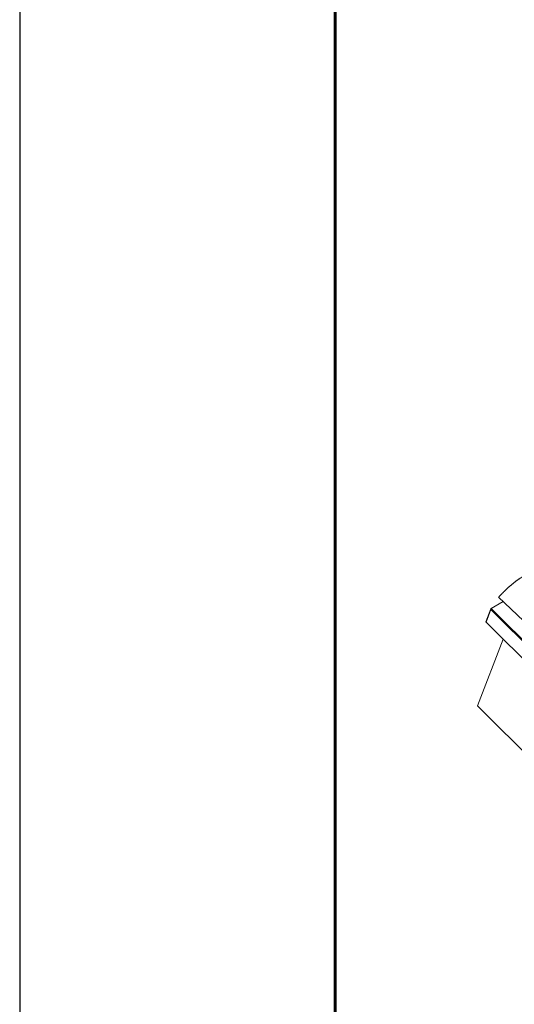
# Model space of a CAD drawing. Units: millimetres. Extents: x 35235 to 41535, y 36478 to 40933.
# Drawn here: x 35235 to 35705, y 37337 to 38273 of the extents above; entities that cross this region are included whole.
import ezdxf

# ---------------------------------------------------------------- set-up
doc = ezdxf.new("R2010")
doc.units = ezdxf.units.MM
doc.layers.add('ВИД', color=253, linetype='Continuous', lineweight=15)
doc.layers.add('СПДС_20', color=7, linetype='Continuous')

msp = doc.modelspace()

# ---------------------------------------------------------------- linework, layer by layer
at = {"layer": 'ВИД', "extrusion": (-0.707107, -0.407196, 0.578093)}
for p, q in [((35825.61, 37595.8), (35690.5, 37724.36)), ((35683.27, 37713.31), (35678.47, 37700.82)), ((35678.68, 37700.71), (35683.28, 37712.66)), ((35683.28, 37712.66), (35826.52, 37569.9)), ((35694.94, 37720.14), (35683.42, 37713.51)), ((35827.15, 37570.26), (35683.42, 37713.51)), ((35678.48, 37700.76), (35820.14, 37559.58)), ((35820.18, 37559.68), (35678.68, 37700.71)), ((35670.43, 37620.95), (35694.85, 37684.45)), ((36304.05, 36989.44), (35670.43, 37620.95))]:
    msp.add_line(p, q, dxfattribs=at)
at = {"layer": 'ВИД', "extrusion": (2.32084e-16, 4.94648e-17, -1)}
msp.add_ellipse((35683.63, 37712.86), major_axis=(-0.143, 0.672), ratio=0.574742, start_param=4.528795, end_param=6.099591, dxfattribs=at)
at = {"layer": 'ВИД'}
msp.add_ellipse((35679.04, 37700.91), major_axis=(0.574, 0.122), ratio=0.285236, start_param=2.957998, end_param=3.989116, dxfattribs=at)
msp.add_open_spline([(35690.5, 37724.36), (35691.29, 37725.21), (35692.9, 37726.92), (35695.4, 37729.47), (35698.9, 37732.87), (35703.69, 37737.09), (35708.08, 37740.45), (35711.83, 37742.95), (35714.57, 37744.6), (35716, 37745.42)], degree=5, dxfattribs=at)
at = {"layer": 'СПДС_20', "linetype": 'Continuous', "lineweight": 25, "ltscale": 10}
msp.add_lwpolyline([(35235.21, 36477.55), (41535.21, 36477.55), (41535.21, 40932.55), (35235.21, 40932.55), (35235.21, 36477.55)], dxfattribs=at)
at = {"layer": 'СПДС_20', "linetype": 'Continuous', "lineweight": 60, "ltscale": 10}
msp.add_lwpolyline([(35535.21, 36552.55), (41460.21, 36552.55), (41460.21, 40857.55), (35535.21, 40857.55), (35535.21, 36552.55)], dxfattribs=at)

doc.saveas('drawing.dxf')
